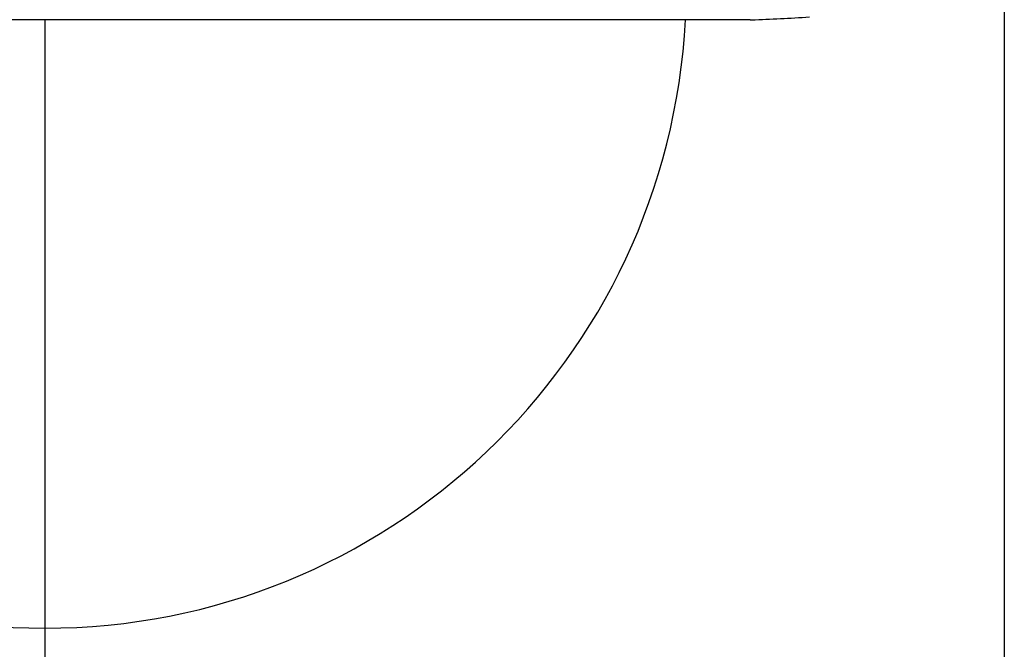
# Model space of a CAD drawing. Units: millimetres. Extents: x 21 to 201, y 9 to 287.
# Drawn here: x 79 to 100, y 149 to 163 of the extents above; entities that cross this region are included whole.
import ezdxf

# ---------------------------------------------------------------- set-up
doc = ezdxf.new("R2010")
doc.units = ezdxf.units.MM
doc.layers.add('WAKU', color=7, linetype='Continuous')
doc.styles.add('SLDTEXTSTYLE0', font='TXT', dxfattribs={"width": 0.7, "bigfont": 'bigfont'})
doc.dimstyles.new('SLDDIMSTYLE1', dxfattribs={"dimtxt": 2.728516, "dimasz": 2.5, "dimexe": 0, "dimexo": 0.0625, "dimgap": 0.682129, "dimtad": 3, "dimdec": 1, "dimlfac": 7, "dimrnd": 1e-09, "dimzin": 12, "dimdsep": 46, "dimtxsty": 'SLDTEXTSTYLE0', "dimblk1": 'OPEN30', "dimblk2": 'OPEN30', "dimsah": 1, "dimcen": 0.09, "dimadec": 0, "dimazin": 3, "dimtfac": 1, "dimtdec": 1, "dimtofl": 0, "dimtmove": 0, "dimatfit": 3, "dimldrblk": 'OPEN30', "dimfxl": 1, "dimfrac": 2, "dimtolj": 1, "dimtzin": 12, "dimarcsym": 0})

# ---------------------------------------------------------------- blocks, each defined once
blk = doc.blocks.new('_Open30')
at = {"color": 0, "linetype": 'ByBlock', "lineweight": -2}
for p, q in [((-1, 0.267949), (0, 0)), ((0, 0), (-1, -0.267949)), ((0, 0), (-1, 0))]:
    blk.add_line(p, q, dxfattribs=at)
blk = doc.blocks.new('_D_5')
at = {"layer": 'WAKU'}
for p, q in [((59.039, 170.517), (59.039, 132.956)), ((100.086, 170.185), (100.086, 132.956)), ((75.21, 140.783), (74.494, 140.783)), ((74.494, 140.783), (74.494, 137.608)), ((83.792, 140.783), (84.508, 140.783)), ((84.508, 140.783), (84.508, 137.608)), ((74.494, 137.608), (75.21, 137.608)), ((84.508, 137.608), (83.792, 137.608)), ((100.086, 133.956), (59.039, 133.956))]:
    blk.add_line(p, q, dxfattribs=at)
at = {"layer": 'WAKU', "xscale": 2.5, "yscale": 2.5, "rotation": 180}
blk.add_blockref('_Open30', (59.039, 133.956, -2.209), dxfattribs=at)
at = {"layer": 'WAKU', "xscale": 2.5, "yscale": 2.5}
blk.add_blockref('_Open30', (100.086, 133.956, -2.209), dxfattribs=at)
at = {"layer": 'WAKU', "char_height": 2.3813, "attachment_point": 1, "style": 'SLDTEXTSTYLE0'}
for s, insert in [('11.312', (75.21, 140.678)), ('287.3', (76.004, 137.025))]:
    blk.add_mtext(s, dxfattribs=dict(at, insert=insert))
blk = doc.blocks.new('SW_CENTERMARKSYMBOL_1')
at = {"layer": 'WAKU', "color": 0}
blk.add_line((0, -0.714), (0, -17.916), dxfattribs=at)

msp = doc.modelspace()

# ---------------------------------------------------------------- linework, layer by layer
at = {"color": 8, "linetype": 'Continuous', "lineweight": 18}
msp.add_line((64.687, 162.565), (94.714, 162.565), dxfattribs=at)
at = {"color": 7, "linetype": 'Continuous', "lineweight": 25}
msp.add_line((94.687, 162.565), (64.714, 162.565), dxfattribs=at)
for centre, radius, start, end in [((79.701, 163.279), 13.629, 183.0043, 356.9957), ((94.687, 163.279), 0.714, 270, 272.1812), ((92.54, 219.667), 57.143, 272.1812, 273.415)]:
    msp.add_arc(centre, radius, start, end, dxfattribs=at)

# ---------------------------------------------------------------- block references
at = {"layer": 'WAKU'}
msp.add_blockref('SW_CENTERMARKSYMBOL_1', (79.701, 163.279), dxfattribs=at)

# ---------------------------------------------------------------- dimensions: what is measured, and where the dimension line sits
dim = msp.add_linear_dim(base=(59.039, 133.956), p1=(100.086, 171.185), p2=(59.039, 171.517), dimstyle='SLDDIMSTYLE1', dxfattribs=at)
dim.commit()
dim.dimension.update_dxf_attribs({"geometry": '_D_5', "text_midpoint": (79.501, 133.956), "dimtype": 160})

doc.saveas('drawing.dxf')
